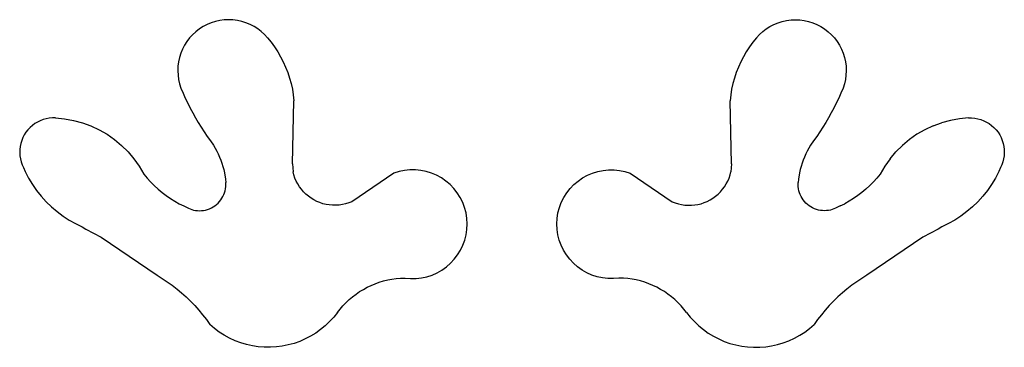
# Model space of a CAD drawing. Extents: x -247 to 247, y -82 to 82.
import ezdxf

# ---------------------------------------------------------------- set-up
doc = ezdxf.new("R2010")
doc.units = 0
doc.layers.get('0').update_dxf_attribs({"linetype": 'CONTINUOUS'})

msp = doc.modelspace()

# ---------------------------------------------------------------- linework, layer by layer
for p, q in [((-153.08, 79.86), (-155.05, 78.83)), ((-151.02, 80.72), (-153.08, 79.86)), ((-148.9, 81.4), (-151.02, 80.72)), ((-146.73, 81.89), (-148.9, 81.4)), ((-144.52, 82.18), (-146.73, 81.89)), ((-142.29, 82.29), (-144.52, 82.18)), ((-140.07, 82.2), (-142.29, 82.29)), ((-137.86, 81.91), (-140.07, 82.2)), ((-135.68, 81.44), (-137.86, 81.91)), ((-133.55, 80.77), (-135.68, 81.44)), ((-131.49, 79.93), (-133.55, 80.77)), ((-129.51, 78.9), (-131.49, 79.93)), ((129.51, 78.9), (131.49, 79.93)), ((131.49, 79.93), (133.55, 80.77)), ((133.55, 80.77), (135.68, 81.44)), ((135.68, 81.44), (137.86, 81.91)), ((137.86, 81.91), (140.07, 82.2)), ((140.07, 82.2), (142.29, 82.29)), ((142.29, 82.29), (144.52, 82.18)), ((144.52, 82.18), (146.73, 81.89)), ((146.73, 81.89), (148.9, 81.4)), ((148.9, 81.4), (151.02, 80.72)), ((151.02, 80.72), (153.08, 79.86)), ((153.08, 79.86), (155.05, 78.83)), ((-160.33, 74.75), (-161.83, 73.1)), ((-158.69, 76.26), (-160.33, 74.75)), ((-156.93, 77.62), (-158.69, 76.26)), ((-155.05, 78.83), (-156.93, 77.62)), ((-127.63, 77.71), (-129.51, 78.9)), ((-125.86, 76.36), (-127.63, 77.71)), ((-124.21, 74.86), (-125.86, 76.36)), ((-122.7, 73.22), (-124.21, 74.86)), ((122.7, 73.22), (124.21, 74.86)), ((124.21, 74.86), (125.86, 76.36)), ((125.86, 76.36), (127.63, 77.71)), ((127.63, 77.71), (129.51, 78.9)), ((155.05, 78.83), (156.93, 77.62)), ((156.93, 77.62), (158.69, 76.26)), ((158.69, 76.26), (160.33, 74.75)), ((160.33, 74.75), (161.83, 73.1)), ((-164.38, 69.45), (-165.4, 67.47)), ((-163.18, 71.33), (-164.38, 69.45)), ((-161.83, 73.1), (-163.18, 71.33)), ((-122.7, 73.22), (-120.89, 70.96)), ((-120.89, 70.96), (-119.19, 68.6)), ((120.89, 70.96), (119.19, 68.6)), ((122.7, 73.22), (120.89, 70.96)), ((161.83, 73.1), (163.18, 71.33)), ((163.18, 71.33), (164.38, 69.45)), ((164.38, 69.45), (165.4, 67.47)), ((-166.24, 65.41), (-166.91, 63.28)), ((-165.4, 67.47), (-166.24, 65.41)), ((-119.19, 68.6), (-117.61, 66.16)), ((-117.61, 66.16), (-116.16, 63.65)), ((117.61, 66.16), (116.16, 63.65)), ((119.19, 68.6), (117.61, 66.16)), ((165.4, 67.47), (166.24, 65.41)), ((166.24, 65.41), (166.91, 63.28)), ((-167.38, 61.11), (-167.67, 58.9)), ((-166.91, 63.28), (-167.38, 61.11)), ((-116.16, 63.65), (-114.83, 61.06)), ((-114.83, 61.06), (-113.64, 58.42)), ((114.83, 61.06), (113.64, 58.42)), ((116.16, 63.65), (114.83, 61.06)), ((166.91, 63.28), (167.38, 61.11)), ((167.38, 61.11), (167.67, 58.9)), ((-167.67, 58.9), (-167.76, 56.67)), ((-167.76, 56.67), (-167.66, 54.44)), ((-167.66, 54.44), (-167.36, 52.24)), ((-113.64, 58.42), (-112.59, 55.71)), ((-112.59, 55.71), (-111.67, 52.95)), ((112.59, 55.71), (111.67, 52.95)), ((113.64, 58.42), (112.59, 55.71)), ((167.66, 54.44), (167.36, 52.24)), ((167.76, 56.67), (167.66, 54.44)), ((167.67, 58.9), (167.76, 56.67)), ((-167.36, 52.24), (-166.87, 50.06)), ((-166.87, 50.06), (-166.19, 47.94)), ((-111.67, 52.95), (-110.9, 50.16)), ((-110.9, 50.16), (-110.27, 47.32)), ((110.9, 50.16), (110.27, 47.32)), ((111.67, 52.95), (110.9, 50.16)), ((166.87, 50.06), (166.19, 47.94)), ((167.36, 52.24), (166.87, 50.06)), ((-166.19, 47.94), (-165.12, 45.39)), ((-165.12, 45.39), (-164, 42.86)), ((-110.27, 47.32), (-109.78, 44.46)), ((110.27, 47.32), (109.78, 44.46)), ((165.12, 45.39), (164, 42.86)), ((166.19, 47.94), (165.12, 45.39)), ((-164, 42.86), (-162.81, 40.36)), ((-162.81, 40.36), (-161.58, 37.88)), ((-110.11, 9.95), (-109.44, 41.58)), ((-109.78, 44.46), (-109.44, 41.58)), ((109.78, 44.46), (109.44, 41.58)), ((110.11, 9.95), (109.44, 41.58)), ((162.81, 40.36), (161.58, 37.88)), ((164, 42.86), (162.81, 40.36)), ((-161.58, 37.88), (-160.29, 35.44)), ((-160.29, 35.44), (-158.94, 33.02)), ((160.29, 35.44), (158.94, 33.02)), ((161.58, 37.88), (160.29, 35.44)), ((-239.54, 30.07), (-240.79, 29.14)), ((-238.2, 30.88), (-239.54, 30.07)), ((-236.8, 31.56), (-238.2, 30.88)), ((-235.34, 32.11), (-236.8, 31.56)), ((-233.84, 32.53), (-235.34, 32.11)), ((-232.3, 32.81), (-233.84, 32.53)), ((-230.75, 32.95), (-232.3, 32.81)), ((-229.19, 32.94), (-230.75, 32.95)), ((-229.19, 32.94), (-224.62, 32.53)), ((-224.62, 32.53), (-220.11, 31.72)), ((-220.11, 31.72), (-215.69, 30.52)), ((-215.69, 30.52), (-211.38, 28.95)), ((-158.94, 33.02), (-157.54, 30.63)), ((-157.54, 30.63), (-156.09, 28.28)), ((157.54, 30.63), (156.09, 28.28)), ((158.94, 33.02), (157.54, 30.63)), ((211.38, 28.95), (215.69, 30.52)), ((220.11, 31.72), (215.69, 30.52)), ((224.62, 32.53), (220.11, 31.72)), ((229.19, 32.94), (224.62, 32.53)), ((229.19, 32.94), (230.75, 32.95)), ((230.75, 32.95), (232.3, 32.81)), ((232.3, 32.81), (233.84, 32.53)), ((233.84, 32.53), (235.34, 32.11)), ((235.34, 32.11), (236.8, 31.56)), ((236.8, 31.56), (238.2, 30.88)), ((238.2, 30.88), (239.54, 30.07)), ((239.54, 30.07), (240.79, 29.14)), ((-243.98, 25.74), (-244.83, 24.43)), ((-243.02, 26.97), (-243.98, 25.74)), ((-241.96, 28.11), (-243.02, 26.97)), ((-240.79, 29.14), (-241.96, 28.11)), ((-211.38, 28.95), (-207.23, 27.01)), ((-207.23, 27.01), (-203.26, 24.72)), ((-203.26, 24.72), (-199.5, 22.09)), ((-156.09, 28.28), (-154.59, 25.95)), ((-154.59, 25.95), (-153.04, 23.66)), ((154.59, 25.95), (153.04, 23.66)), ((156.09, 28.28), (154.59, 25.95)), ((203.26, 24.72), (199.5, 22.09)), ((207.23, 27.01), (203.26, 24.72)), ((211.38, 28.95), (207.23, 27.01)), ((240.79, 29.14), (241.96, 28.11)), ((241.96, 28.11), (243.02, 26.97)), ((243.02, 26.97), (243.98, 25.74)), ((243.98, 25.74), (244.83, 24.43)), ((-246.6, 20.11), (-246.92, 18.58)), ((-246.14, 21.6), (-246.6, 20.11)), ((-245.55, 23.04), (-246.14, 21.6)), ((-244.83, 24.43), (-245.55, 23.04)), ((-199.5, 22.09), (-195.99, 19.15)), ((-153.04, 23.66), (-151.43, 21.41)), ((-151.43, 21.41), (-149.78, 19.19)), ((151.43, 21.41), (149.78, 19.19)), ((153.04, 23.66), (151.43, 21.41)), ((199.5, 22.09), (195.99, 19.15)), ((244.83, 24.43), (245.55, 23.04)), ((245.55, 23.04), (246.14, 21.6)), ((246.14, 21.6), (246.6, 20.11)), ((246.6, 20.11), (246.92, 18.58)), ((-247.1, 17.03), (-247.14, 15.48)), ((-247.14, 15.48), (-247.04, 13.92)), ((-246.92, 18.58), (-247.1, 17.03)), ((-195.99, 19.15), (-192.74, 15.91)), ((-192.74, 15.91), (-189.78, 12.41)), ((-149.78, 19.19), (-148.94, 17.76)), ((-148.94, 17.76), (-148.16, 16.3)), ((-148.16, 16.3), (-147.44, 14.82)), ((148.16, 16.3), (147.44, 14.82)), ((148.94, 17.76), (148.16, 16.3)), ((149.78, 19.19), (148.94, 17.76)), ((189.78, 12.41), (192.74, 15.91)), ((195.99, 19.15), (192.74, 15.91)), ((246.92, 18.58), (247.1, 17.03)), ((247.14, 15.48), (247.04, 13.92)), ((247.1, 17.03), (247.14, 15.48)), ((-247.04, 13.92), (-246.79, 12.38)), ((-246.79, 12.38), (-246.41, 10.87)), ((-246.41, 10.87), (-245.89, 9.4)), ((-189.78, 12.41), (-187.14, 8.67)), ((-147.44, 14.82), (-146.77, 13.3)), ((-146.77, 13.3), (-146.17, 11.76)), ((-146.17, 11.76), (-145.62, 10.2)), ((-145.62, 10.2), (-145.14, 8.62)), ((-110.11, 9.95), (-109.88, 5.91)), ((110.11, 9.95), (109.88, 5.91)), ((145.62, 10.2), (145.14, 8.62)), ((146.17, 11.76), (145.62, 10.2)), ((146.77, 13.3), (146.17, 11.76)), ((147.44, 14.82), (146.77, 13.3)), ((189.78, 12.41), (187.14, 8.67)), ((246.41, 10.87), (245.89, 9.4)), ((246.79, 12.38), (246.41, 10.87)), ((247.04, 13.92), (246.79, 12.38)), ((-245.89, 9.4), (-245.24, 7.98)), ((-245.24, 7.98), (-244.39, 6.01)), ((-244.39, 6.01), (-242.68, 2.72)), ((-187.14, 8.67), (-184.83, 4.7)), ((-145.14, 8.62), (-144.72, 7.02)), ((-144.72, 7.02), (-144.36, 5.4)), ((-144.36, 5.4), (-143.83, 2.14)), ((-109.48, 4.32), (-109.88, 5.91)), ((-59.33, 5.2), (-80.47, -9.14)), ((-56.7, 6.03), (-59.33, 5.2)), ((-53.99, 6.59), (-56.7, 6.03)), ((-51.25, 6.87), (-53.99, 6.59)), ((-48.48, 6.87), (-51.25, 6.87)), ((-45.74, 6.6), (-48.48, 6.87)), ((-43.03, 6.05), (-45.74, 6.6)), ((-40.39, 5.23), (-43.03, 6.05)), ((-37.85, 4.14), (-40.39, 5.23)), ((37.85, 4.14), (40.39, 5.23)), ((40.39, 5.23), (43.03, 6.05)), ((43.03, 6.05), (45.74, 6.6)), ((45.74, 6.6), (48.48, 6.87)), ((48.48, 6.87), (51.25, 6.87)), ((51.25, 6.87), (53.99, 6.59)), ((53.99, 6.59), (56.7, 6.03)), ((56.7, 6.03), (59.33, 5.2)), ((59.33, 5.2), (80.47, -9.14)), ((109.48, 4.32), (109.88, 5.91)), ((144.36, 5.4), (143.83, 2.14)), ((144.72, 7.02), (144.36, 5.4)), ((145.14, 8.62), (144.72, 7.02)), ((187.14, 8.67), (184.83, 4.7)), ((244.39, 6.01), (242.68, 2.72)), ((245.24, 7.98), (244.39, 6.01)), ((245.89, 9.4), (245.24, 7.98)), ((-242.68, 2.72), (-240.76, -0.45)), ((-184.83, 4.7), (-183.17, 2.71)), ((-183.17, 2.71), (-181.43, 0.8)), ((-181.43, 0.8), (-179.59, -1.03)), ((-143.83, 2.14), (-143.67, 0.49)), ((-143.63, -0.54), (-143.67, 0.49)), ((-108.95, 2.76), (-109.48, 4.32)), ((-108.31, 1.24), (-108.95, 2.76)), ((-107.55, -0.21), (-108.31, 1.24)), ((-35.44, 2.81), (-37.85, 4.14)), ((-33.17, 1.24), (-35.44, 2.81)), ((-31.07, -0.55), (-33.17, 1.24)), ((31.07, -0.55), (33.17, 1.24)), ((33.17, 1.24), (35.44, 2.81)), ((35.44, 2.81), (37.85, 4.14)), ((107.55, -0.21), (108.31, 1.24)), ((108.31, 1.24), (108.95, 2.76)), ((108.95, 2.76), (109.48, 4.32)), ((143.63, -0.54), (143.67, 0.49)), ((143.83, 2.14), (143.67, 0.49)), ((181.43, 0.8), (179.59, -1.03)), ((183.17, 2.71), (181.43, 0.8)), ((184.83, 4.7), (183.17, 2.71)), ((242.68, 2.72), (240.76, -0.45)), ((-240.76, -0.45), (-238.64, -3.49)), ((-238.64, -3.49), (-236.33, -6.39)), ((-179.59, -1.03), (-177.68, -2.78)), ((-177.68, -2.78), (-175.69, -4.44)), ((-175.69, -4.44), (-173.63, -6.01)), ((-144.68, -5.57), (-144.31, -4.61)), ((-144.31, -4.61), (-144.02, -3.61)), ((-144.02, -3.61), (-143.81, -2.6)), ((-143.81, -2.6), (-143.68, -1.57)), ((-143.68, -1.57), (-143.63, -0.54)), ((-106.68, -1.61), (-107.55, -0.21)), ((-105.71, -2.93), (-106.68, -1.61)), ((-104.63, -4.18), (-105.71, -2.93)), ((-103.47, -5.34), (-104.63, -4.18)), ((-29.16, -2.55), (-31.07, -0.55)), ((-27.46, -4.73), (-29.16, -2.55)), ((-25.99, -7.06), (-27.46, -4.73)), ((25.99, -7.06), (27.46, -4.73)), ((27.46, -4.73), (29.16, -2.55)), ((29.16, -2.55), (31.07, -0.55)), ((103.47, -5.34), (104.63, -4.18)), ((104.63, -4.18), (105.71, -2.93)), ((105.71, -2.93), (106.68, -1.61)), ((106.68, -1.61), (107.55, -0.21)), ((143.68, -1.57), (143.63, -0.54)), ((143.81, -2.6), (143.68, -1.57)), ((144.02, -3.61), (143.81, -2.6)), ((144.31, -4.61), (144.02, -3.61)), ((144.68, -5.57), (144.31, -4.61)), ((175.69, -4.44), (173.63, -6.01)), ((177.68, -2.78), (175.69, -4.44)), ((179.59, -1.03), (177.68, -2.78)), ((238.64, -3.49), (236.33, -6.39)), ((240.76, -0.45), (238.64, -3.49)), ((-236.33, -6.39), (-233.84, -9.13)), ((-233.84, -9.13), (-231.18, -11.71)), ((-173.63, -6.01), (-171.49, -7.48)), ((-171.49, -7.48), (-169.3, -8.86)), ((-169.3, -8.86), (-167.04, -10.13)), ((-148.32, -10.53), (-147.56, -9.83)), ((-147.56, -9.83), (-146.85, -9.08)), ((-146.85, -9.08), (-146.21, -8.27)), ((-146.21, -8.27), (-145.63, -7.41)), ((-145.63, -7.41), (-145.12, -6.51)), ((-145.12, -6.51), (-144.68, -5.57)), ((-102.21, -6.4), (-103.47, -5.34)), ((-100.88, -7.37), (-102.21, -6.4)), ((-99.48, -8.23), (-100.88, -7.37)), ((-98.02, -8.98), (-99.48, -8.23)), ((-96.5, -9.61), (-98.02, -8.98)), ((-94.94, -10.13), (-96.5, -9.61)), ((-81.99, -9.75), (-83.57, -10.23)), ((-80.47, -9.14), (-81.99, -9.75)), ((-24.76, -9.54), (-25.99, -7.06)), ((-23.79, -12.12), (-24.76, -9.54)), ((23.79, -12.12), (24.76, -9.54)), ((24.76, -9.54), (25.99, -7.06)), ((80.47, -9.14), (81.99, -9.75)), ((81.99, -9.75), (83.57, -10.23)), ((94.94, -10.13), (96.5, -9.61)), ((96.5, -9.61), (98.02, -8.98)), ((98.02, -8.98), (99.48, -8.23)), ((99.48, -8.23), (100.88, -7.37)), ((100.88, -7.37), (102.21, -6.4)), ((102.21, -6.4), (103.47, -5.34)), ((145.12, -6.51), (144.68, -5.57)), ((145.63, -7.41), (145.12, -6.51)), ((146.21, -8.27), (145.63, -7.41)), ((146.85, -9.08), (146.21, -8.27)), ((147.56, -9.83), (146.85, -9.08)), ((148.32, -10.53), (147.56, -9.83)), ((169.3, -8.86), (167.04, -10.13)), ((171.49, -7.48), (169.3, -8.86)), ((173.63, -6.01), (171.49, -7.48)), ((233.84, -9.13), (231.18, -11.71)), ((236.33, -6.39), (233.84, -9.13)), ((-231.18, -11.71), (-228.35, -14.11)), ((-228.35, -14.11), (-225.39, -16.33)), ((-167.04, -10.13), (-164.73, -11.3)), ((-164.73, -11.3), (-162.36, -12.37)), ((-162.36, -12.37), (-159.96, -13.32)), ((-159.96, -13.32), (-158.94, -13.52)), ((-158.94, -13.52), (-157.91, -13.64)), ((-157.91, -13.64), (-156.88, -13.68)), ((-156.88, -13.68), (-155.85, -13.64)), ((-155.85, -13.64), (-154.82, -13.52)), ((-154.82, -13.52), (-153.8, -13.32)), ((-153.8, -13.32), (-152.81, -13.04)), ((-152.81, -13.04), (-151.84, -12.68)), ((-151.84, -12.68), (-150.9, -12.25)), ((-150.9, -12.25), (-149.99, -11.74)), ((-149.99, -11.74), (-149.13, -11.17)), ((-149.13, -11.17), (-148.32, -10.53)), ((-93.34, -10.52), (-94.94, -10.13)), ((-91.72, -10.79), (-93.34, -10.52)), ((-90.08, -10.93), (-91.72, -10.79)), ((-88.44, -10.94), (-90.08, -10.93)), ((-86.8, -10.83), (-88.44, -10.94)), ((-85.17, -10.59), (-86.8, -10.83)), ((-83.57, -10.23), (-85.17, -10.59)), ((-23.09, -14.79), (-23.79, -12.12)), ((-22.65, -17.52), (-23.09, -14.79)), ((22.65, -17.52), (23.09, -14.79)), ((23.09, -14.79), (23.79, -12.12)), ((83.57, -10.23), (85.17, -10.59)), ((85.17, -10.59), (86.8, -10.83)), ((86.8, -10.83), (88.44, -10.94)), ((88.44, -10.94), (90.08, -10.93)), ((90.08, -10.93), (91.72, -10.79)), ((91.72, -10.79), (93.34, -10.52)), ((93.34, -10.52), (94.94, -10.13)), ((149.13, -11.17), (148.32, -10.53)), ((149.99, -11.74), (149.13, -11.17)), ((150.9, -12.25), (149.99, -11.74)), ((151.84, -12.68), (150.9, -12.25)), ((152.81, -13.04), (151.84, -12.68)), ((153.8, -13.32), (152.81, -13.04)), ((154.82, -13.52), (153.8, -13.32)), ((155.85, -13.64), (154.82, -13.52)), ((156.88, -13.68), (155.85, -13.64)), ((157.91, -13.64), (156.88, -13.68)), ((158.94, -13.52), (157.91, -13.64)), ((159.96, -13.32), (158.94, -13.52)), ((162.36, -12.37), (159.96, -13.32)), ((164.73, -11.3), (162.36, -12.37)), ((164.73, -11.3), (167.04, -10.13)), ((228.35, -14.11), (225.39, -16.33)), ((231.18, -11.71), (228.35, -14.11)), ((-225.39, -16.33), (-222.28, -18.35)), ((-222.28, -18.35), (-219.05, -20.17)), ((-22.5, -20.28), (-22.65, -17.52)), ((22.5, -20.28), (22.65, -17.52)), ((222.28, -18.35), (219.05, -20.17)), ((225.39, -16.33), (222.28, -18.35)), ((-219.05, -20.17), (-215.71, -21.78)), ((-215.71, -21.78), (-213.89, -22.91)), ((-213.89, -22.91), (-210.15, -25)), ((-23.03, -25.77), (-22.62, -23.03)), ((-22.62, -23.03), (-22.5, -20.28)), ((22.62, -23.03), (22.5, -20.28)), ((23.03, -25.77), (22.62, -23.03)), ((213.89, -22.91), (210.15, -25)), ((215.71, -21.78), (213.89, -22.91)), ((219.05, -20.17), (215.71, -21.78)), ((-210.15, -25), (-206.3, -26.91)), ((-206.3, -26.91), (-178.14, -46.06)), ((-24.65, -31.04), (-23.7, -28.44)), ((-23.7, -28.44), (-23.03, -25.77)), ((23.7, -28.44), (23.03, -25.77)), ((24.65, -31.04), (23.7, -28.44)), ((206.3, -26.91), (178.14, -46.06)), ((210.15, -25), (206.3, -26.91)), ((-27.29, -35.88), (-25.85, -33.53)), ((-25.85, -33.53), (-24.65, -31.04)), ((25.85, -33.53), (24.65, -31.04)), ((27.29, -35.88), (25.85, -33.53)), ((-30.85, -40.09), (-28.96, -38.08)), ((-28.96, -38.08), (-27.29, -35.88)), ((28.96, -38.08), (27.29, -35.88)), ((30.85, -40.09), (28.96, -38.08)), ((-37.59, -44.86), (-35.19, -43.5)), ((-35.19, -43.5), (-32.93, -41.9)), ((-32.93, -41.9), (-30.85, -40.09)), ((32.93, -41.9), (30.85, -40.09)), ((35.19, -43.5), (32.93, -41.9)), ((37.59, -44.86), (35.19, -43.5)), ((-178.14, -46.06), (-175.55, -47.66)), ((-175.55, -47.66), (-173.03, -49.36)), ((-173.03, -49.36), (-170.56, -51.14)), ((-66.63, -49.59), (-64.53, -48.97)), ((-64.53, -48.97), (-62.4, -48.45)), ((-62.4, -48.45), (-60.25, -48.04)), ((-60.25, -48.04), (-58.08, -47.74)), ((-58.08, -47.74), (-55.89, -47.55)), ((-55.89, -47.55), (-53.7, -47.48)), ((-53.7, -47.48), (-50.95, -47.73)), ((-50.95, -47.73), (-48.19, -47.7)), ((-48.19, -47.7), (-45.45, -47.4)), ((-45.45, -47.4), (-42.75, -46.82)), ((-42.75, -46.82), (-40.12, -45.97)), ((-40.12, -45.97), (-37.59, -44.86)), ((40.12, -45.97), (37.59, -44.86)), ((42.75, -46.82), (40.12, -45.97)), ((45.45, -47.4), (42.75, -46.82)), ((48.19, -47.7), (45.45, -47.4)), ((50.95, -47.73), (48.19, -47.7)), ((53.7, -47.48), (50.95, -47.73)), ((55.89, -47.55), (53.7, -47.48)), ((58.08, -47.74), (55.89, -47.55)), ((60.25, -48.04), (58.08, -47.74)), ((62.4, -48.45), (60.25, -48.04)), ((64.53, -48.97), (62.4, -48.45)), ((66.63, -49.59), (64.53, -48.97)), ((173.03, -49.36), (170.56, -51.14)), ((175.55, -47.66), (173.03, -49.36)), ((178.14, -46.06), (175.55, -47.66)), ((-170.56, -51.14), (-168.16, -53.01)), ((-168.16, -53.01), (-165.83, -54.97)), ((-78.31, -55.55), (-76.5, -54.31)), ((-76.5, -54.31), (-74.63, -53.16)), ((-74.63, -53.16), (-72.7, -52.12)), ((-72.7, -52.12), (-70.72, -51.17)), ((-70.72, -51.17), (-68.7, -50.33)), ((-68.7, -50.33), (-66.63, -49.59)), ((68.7, -50.33), (66.63, -49.59)), ((70.72, -51.17), (68.7, -50.33)), ((72.7, -52.12), (70.72, -51.17)), ((74.63, -53.16), (72.7, -52.12)), ((76.5, -54.31), (74.63, -53.16)), ((78.31, -55.55), (76.5, -54.31)), ((168.16, -53.01), (165.83, -54.97)), ((170.56, -51.14), (168.16, -53.01)), ((-165.83, -54.97), (-163.57, -57.01)), ((-163.57, -57.01), (-161.39, -59.13)), ((-161.39, -59.13), (-159.28, -61.32)), ((-83.32, -59.8), (-81.73, -58.29)), ((-81.73, -58.29), (-80.05, -56.88)), ((-80.05, -56.88), (-78.31, -55.55)), ((80.05, -56.88), (78.31, -55.55)), ((81.73, -58.29), (80.05, -56.88)), ((83.32, -59.8), (81.73, -58.29)), ((161.39, -59.13), (159.28, -61.32)), ((163.57, -57.01), (161.39, -59.13)), ((165.83, -54.97), (163.57, -57.01)), ((-159.28, -61.32), (-157.25, -63.59)), ((-157.25, -63.59), (-155.31, -65.93)), ((-87.62, -64.77), (-86.28, -63.04)), ((-86.28, -63.04), (-84.84, -61.38)), ((-84.84, -61.38), (-83.32, -59.8)), ((84.84, -61.38), (83.32, -59.8)), ((86.28, -63.04), (84.84, -61.38)), ((87.62, -64.77), (86.28, -63.04)), ((157.25, -63.59), (155.31, -65.93)), ((159.28, -61.32), (157.25, -63.59)), ((-155.31, -65.93), (-153.44, -68.34)), ((-153.44, -68.34), (-151.67, -70.82)), ((-89.5, -67.14), (-91.54, -69.37)), ((-87.62, -64.77), (-89.5, -67.14)), ((87.62, -64.77), (89.5, -67.14)), ((89.5, -67.14), (91.54, -69.37)), ((153.44, -68.34), (151.67, -70.82)), ((155.31, -65.93), (153.44, -68.34)), ((-149.38, -72.79), (-151.67, -70.82)), ((-146.96, -74.6), (-149.38, -72.79)), ((-96.07, -73.37), (-98.53, -75.13)), ((-93.74, -71.45), (-96.07, -73.37)), ((-91.54, -69.37), (-93.74, -71.45)), ((91.54, -69.37), (93.74, -71.45)), ((93.74, -71.45), (96.07, -73.37)), ((96.07, -73.37), (98.53, -75.13)), ((146.96, -74.6), (149.38, -72.79)), ((149.38, -72.79), (151.67, -70.82)), ((-144.42, -76.24), (-146.96, -74.6)), ((-141.76, -77.69), (-144.42, -76.24)), ((-139.02, -78.95), (-141.76, -77.69)), ((-136.19, -80.02), (-139.02, -78.95)), ((-103.79, -78.1), (-106.57, -79.31)), ((-101.11, -76.71), (-103.79, -78.1)), ((-98.53, -75.13), (-101.11, -76.71)), ((98.53, -75.13), (101.11, -76.71)), ((101.11, -76.71), (103.79, -78.1)), ((103.79, -78.1), (106.57, -79.31)), ((136.19, -80.02), (139.02, -78.95)), ((139.02, -78.95), (141.76, -77.69)), ((141.76, -77.69), (144.42, -76.24)), ((144.42, -76.24), (146.96, -74.6)), ((-133.29, -80.89), (-136.19, -80.02)), ((-130.34, -81.55), (-133.29, -80.89)), ((-127.35, -82.01), (-130.34, -81.55)), ((-124.34, -82.25), (-127.35, -82.01)), ((-121.31, -82.29), (-124.34, -82.25)), ((-118.3, -82.11), (-121.31, -82.29)), ((-115.3, -81.72), (-118.3, -82.11)), ((-112.33, -81.12), (-115.3, -81.72)), ((-109.42, -80.31), (-112.33, -81.12)), ((-106.57, -79.31), (-109.42, -80.31)), ((106.57, -79.31), (109.42, -80.31)), ((109.42, -80.31), (112.33, -81.12)), ((112.33, -81.12), (115.3, -81.72)), ((115.3, -81.72), (118.3, -82.11)), ((118.3, -82.11), (121.31, -82.29)), ((121.31, -82.29), (124.34, -82.25)), ((124.34, -82.25), (127.35, -82.01)), ((127.35, -82.01), (130.34, -81.55)), ((130.34, -81.55), (133.29, -80.89)), ((133.29, -80.89), (136.19, -80.02))]:
    msp.add_line(p, q)

doc.saveas('drawing.dxf')
